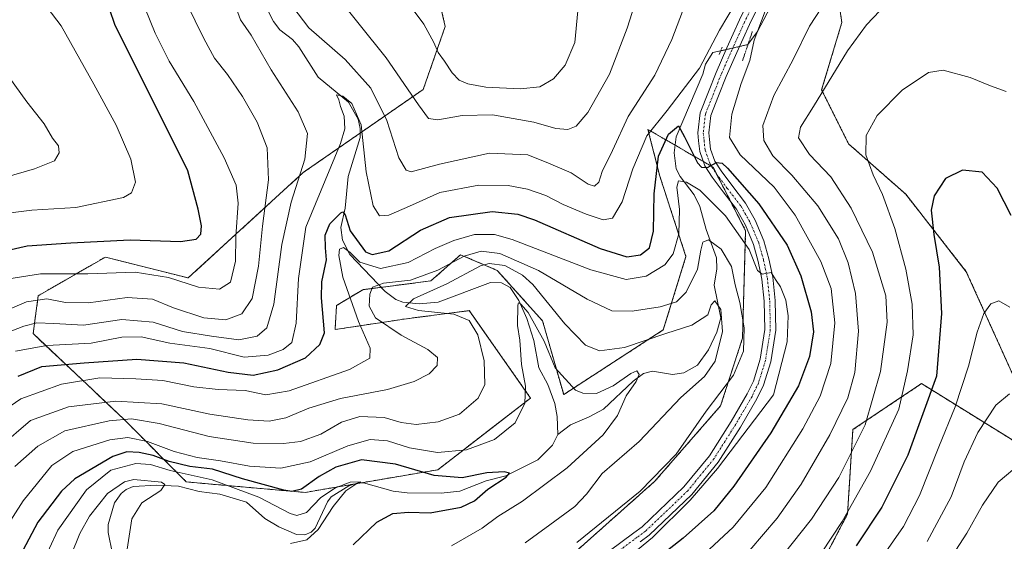
# Model space of a CAD drawing. Units: metres. Extents: x 559653 to 563084, y 4733317 to 4735660.
# Drawn here: x 560191 to 560462, y 4735320 to 4735463 of the extents above; entities that cross this region are included whole.
import ezdxf

# ---------------------------------------------------------------- set-up
doc = ezdxf.new("R2010")
doc.units = ezdxf.units.M
doc.header["$MEASUREMENT"] = 0
for name, pattern in [('TRAZO_Y_PUNTO', [1, 0.5, -0.25, 0, -0.25]), ('TRAZOS', [0.75, 0.5, -0.25]), ('TRAZOS2', [0.375, 0.25, -0.125])]:
    doc.linetypes.add(name, pattern=pattern)
for name, color, linetype, lineweight in [('Arbolado forestal', 92, 'TRAZOS', 0), ('Arbolado forestal CxS', 92, 'Continuous', 0), ('Corriente natural lineal', 142, 'Continuous', 13), ('Corriente natural lineal oculto', 19, 'TRAZO_Y_PUNTO', 13), ('Curva de nivel maestra', 36, 'Continuous', 30), ('Curva de nivel normal', 36, 'Continuous', 0), ('Pastizal CxS', 92, 'Continuous', 0), ('Pista no pavimentada', 254, 'Continuous', 13), ('Pista no pavimentada Cxs', 254, 'Continuous', 0), ('Pista pavimentada eje', 135, 'TRAZO_Y_PUNTO', 0), ('Puente lineal', 2, 'TRAZOS2', 0)]:
    doc.layers.add(name, color=color, linetype=linetype, lineweight=lineweight)

# ---------------------------------------------------------------- blocks, each defined once
blk = doc.blocks.new('*U156')
at = {"layer": 'Pastizal CxS', "color": 92, "linetype": 'Continuous', "lineweight": 0}
blk.add_polyline3d([(560464.1, 4735365.05, 783.94), (560451.16, 4735393.69, 777.94), (560434.54, 4735414.93, 772.54), (560418.83, 4735428.79, 768.61), (560411.44, 4735443.57, 764.62), (560416.99, 4735462.05, 762.61), (560413.29, 4735486.99, 757.26)], dxfattribs=at)
blk = doc.blocks.new('*U166')
at = {"layer": 'Curva de nivel normal', "color": 36, "linetype": 'Continuous', "lineweight": 0}
for points in [[(560299.54, 4735465.2, 770), (560302.24, 4735461.63, 770), (560305.01, 4735456.61, 770), (560306.13, 4735453.86, 770), (560307.85, 4735451.49, 770), (560309.96, 4735448.28, 770), (560311.95, 4735446.29, 770), (560314.27, 4735445.25, 770), (560319.27, 4735444.33, 770), (560328.65, 4735443.84, 770), (560334.11, 4735444.46, 770), (560337.82, 4735446.6, 770), (560340.98, 4735450.34, 770), (560343.66, 4735456.6, 770), (560344.48, 4735465.26, 770)], [(560462.08, 4735443.17, 770), (560457.77, 4735444.71, 770), (560452.2, 4735446.96, 770), (560444.76, 4735448.98, 770), (560440.76, 4735448.39, 770), (560433.57, 4735443.51, 770), (560426.71, 4735436.58, 770), (560423.64, 4735431.11, 770), (560423.61, 4735425.8, 770), (560425.56, 4735420.26, 770), (560428.12, 4735414.91, 770), (560431.5, 4735405.59, 770), (560434.52, 4735394.35, 770), (560436.28, 4735384.8, 770), (560436.54, 4735376.41, 770), (560434.99, 4735366.45, 770), (560432.59, 4735355.94, 770), (560424.89, 4735338.94, 770), (560417.1, 4735325.13, 770), (560411.36, 4735316.58, 770)], [(560188.28, 4735391.74, 770), (560196.95, 4735393.12, 770), (560209.95, 4735393.07, 770), (560222.95, 4735393.6, 770), (560232.11, 4735392.14, 770), (560240.39, 4735389.46, 770), (560246.14, 4735388.89, 770), (560249.12, 4735390.86, 770), (560250.52, 4735396.6, 770), (560250.62, 4735403.35, 770), (560251.22, 4735412.51, 770), (560250.73, 4735417.46, 770), (560247.41, 4735424.97, 770), (560239.06, 4735440.36, 770), (560232.26, 4735451.44, 770), (560228.42, 4735459.15, 770), (560225.67, 4735465.96, 770)]]:
    blk.add_polyline3d(points, dxfattribs=at)
blk = doc.blocks.new('*U173')
at = {"layer": 'Curva de nivel normal', "color": 36, "linetype": 'Continuous', "lineweight": 0}
blk.add_polyline3d([(560466.21, 4735341.22, 790), (560459.93, 4735335.94, 790), (560455.63, 4735329.61, 790), (560451.29, 4735321.91, 790), (560445.1, 4735312.29, 790)], dxfattribs=at)
blk = doc.blocks.new('*U176')
at = {"layer": 'Curva de nivel normal', "color": 36, "linetype": 'Continuous', "lineweight": 0}
blk.add_polyline3d([(560178.2, 4735416.96, 785), (560195.3, 4735421.93, 785), (560200.78, 4735424.14, 785), (560202.13, 4735426.28, 785), (560201.93, 4735428.19, 785), (560200.27, 4735430.37, 785), (560197.98, 4735434.24, 785), (560193.25, 4735440.3, 785), (560184.42, 4735452.34, 785)], dxfattribs=at)
blk = doc.blocks.new('*U189')
at = {"layer": 'Curva de nivel normal', "color": 36, "linetype": 'Continuous', "lineweight": 0}
blk.add_polyline3d([(560194.83, 4735307.94, 720), (560201.76, 4735322.76, 720), (560209.58, 4735333.87, 720), (560216.28, 4735339.19, 720), (560223.12, 4735341.09, 720), (560227.18, 4735340.76, 720), (560232.59, 4735339.12, 720), (560244.12, 4735336.62, 720), (560256.92, 4735331.79, 720), (560265.55, 4735327.34, 720), (560267.33, 4735326.82, 720), (560270.02, 4735327.6, 720), (560273.95, 4735331.7, 720), (560277.95, 4735334.38, 720), (560281.96, 4735335.93, 720), (560284.95, 4735336, 720), (560283.59, 4735335.43, 720), (560280.76, 4735333.56, 720), (560277.3, 4735329.27, 720), (560273.22, 4735322.94, 720), (560270.05, 4735320.09, 720), (560265.62, 4735319.15, 720)], dxfattribs=at)
blk = doc.blocks.new('*U191')
at = {"layer": 'Curva de nivel normal', "color": 36, "linetype": 'Continuous', "lineweight": 0}
blk.add_polyline3d([(560185.7, 4735409.47, 780), (560194.59, 4735410.58, 780), (560206.67, 4735411.34, 780), (560219.77, 4735414.08, 780), (560221.93, 4735415.32, 780), (560223.1, 4735418.26, 780), (560221.8, 4735424.6, 780), (560217.72, 4735433.93, 780), (560211.66, 4735445.16, 780), (560202.67, 4735461.2, 780), (560190.83, 4735476.75, 780)], dxfattribs=at)
blk = doc.blocks.new('*U195')
at = {"layer": 'Curva de nivel normal', "color": 36, "linetype": 'Continuous', "lineweight": 0}
blk.add_polyline3d([(560185.63, 4735345.54, 740), (560194.2, 4735352.84, 740), (560204.62, 4735356.63, 740), (560217.62, 4735358.18, 740), (560230.28, 4735357.42, 740), (560243.43, 4735354.64, 740), (560253.88, 4735353.02, 740), (560259.77, 4735352.67, 740), (560264.36, 4735353.56, 740), (560270.61, 4735356.28, 740), (560279.36, 4735358.88, 740), (560292.28, 4735361.38, 740), (560299.61, 4735363.52, 740), (560303.67, 4735365.65, 740), (560305.9, 4735367.93, 740), (560305.94, 4735370.12, 740), (560303.31, 4735372.32, 740), (560296, 4735376.25, 740), (560288.93, 4735381.07, 740), (560287.18, 4735384.21, 740), (560287.38, 4735387.53, 740), (560288.17, 4735389.44, 740), (560291.1, 4735390.52, 740), (560298.59, 4735391.36, 740), (560306.1, 4735394.13, 740), (560313.27, 4735397.94, 740), (560317.94, 4735399.32, 740), (560323.1, 4735398.7, 740), (560333.73, 4735393.98, 740), (560347.05, 4735386.15, 740), (560353.86, 4735382.98, 740), (560359.39, 4735382.82, 740), (560367.15, 4735384.05, 740), (560371.63, 4735385.45, 740), (560374.27, 4735388.06, 740), (560377.32, 4735394.38, 740), (560378.24, 4735399.57, 740), (560378.86, 4735401.83, 740), (560380.41, 4735402.44, 740), (560383.81, 4735399.91, 740), (560386.67, 4735395.14, 740), (560387.66, 4735390.13, 740), (560388.99, 4735385.26, 740), (560390.16, 4735378.26, 740), (560389.94, 4735371.93, 740), (560387.25, 4735365.27, 740), (560379.71, 4735355.46, 740), (560371.53, 4735343.59, 740), (560361.61, 4735333.5, 740), (560344.27, 4735319.4, 740)], dxfattribs=at)
blk = doc.blocks.new('*U201')
at = {"layer": 'Curva de nivel normal', "color": 36, "linetype": 'Continuous', "lineweight": 0}
blk.add_polyline3d([(560463.08, 4735383.96, 780), (560460.06, 4735385.74, 780), (560457.93, 4735384.9, 780), (560455.96, 4735382.22, 780), (560454.1, 4735377.06, 780), (560451.78, 4735367.75, 780), (560448.12, 4735356.6, 780), (560443.64, 4735345.66, 780), (560438.34, 4735332.3, 780), (560433.93, 4735323.75, 780), (560428.42, 4735315.94, 780)], dxfattribs=at)
blk = doc.blocks.new('*U206')
at = {"layer": 'Curva de nivel normal', "color": 36, "linetype": 'Continuous', "lineweight": 0}
blk.add_polyline3d([(560185.17, 4735319.97, 730), (560192.18, 4735330.78, 730), (560200.04, 4735340.48, 730), (560205.82, 4735344.34, 730), (560216.03, 4735347.54, 730), (560220.91, 4735348.2, 730), (560226.38, 4735347.05, 730), (560233.7, 4735344.38, 730), (560239.98, 4735342.71, 730), (560246.36, 4735341.78, 730), (560254.33, 4735340.32, 730), (560262.98, 4735339.76, 730), (560270.99, 4735341.47, 730), (560281.37, 4735345.89, 730), (560287.45, 4735347.68, 730), (560292.2, 4735347.27, 730), (560298.27, 4735345.37, 730), (560305.94, 4735344.06, 730), (560313.94, 4735344.85, 730), (560321.61, 4735347.68, 730), (560327.34, 4735352.22, 730), (560329.96, 4735357.62, 730), (560330.1, 4735362.27, 730), (560329.04, 4735368.27, 730), (560328.6, 4735374.93, 730), (560327.98, 4735378.95, 730), (560328.04, 4735384.47, 730), (560328.23, 4735385.14, 730), (560328.81, 4735384.82, 730), (560330.84, 4735382.49, 730), (560335.27, 4735374.59, 730), (560338.29, 4735367.29, 730), (560343.86, 4735361.18, 730), (560345.91, 4735360.32, 730), (560349.6, 4735360.29, 730), (560354.18, 4735362.37, 730), (560359.04, 4735365.75, 730), (560360.7, 4735366.46, 730), (560361.31, 4735365.47, 730), (560360.5, 4735363.54, 730), (560357.81, 4735359.61, 730), (560355.41, 4735354.27, 730), (560351.44, 4735348.94, 730), (560341.53, 4735339.86, 730), (560329.3, 4735330.69, 730), (560322.52, 4735326.47, 730), (560318.28, 4735323.34, 730), (560309.86, 4735318.46, 730)], dxfattribs=at)
blk = doc.blocks.new('*U221')
at = {"layer": 'Curva de nivel normal', "color": 36, "linetype": 'Continuous', "lineweight": 0}
blk.add_polyline3d([(560330.08, 4735319.27, 735), (560336.8, 4735324.27, 735), (560343.7, 4735329.27, 735), (560346.86, 4735332.61, 735), (560351.14, 4735338.27, 735), (560361.36, 4735347.12, 735), (560372.8, 4735359.19, 735), (560379.31, 4735364.9, 735), (560382.24, 4735369.13, 735), (560384.24, 4735377.26, 735), (560383.76, 4735383.32, 735), (560382.1, 4735385.66, 735), (560381.1, 4735384.62, 735), (560380.22, 4735381.89, 735), (560375.8, 4735379.06, 735), (560368.62, 4735376.72, 735), (560357.34, 4735372.87, 735), (560350.46, 4735371.99, 735), (560346.56, 4735373.56, 735), (560340.9, 4735379.4, 735), (560332.14, 4735390.17, 735), (560329.33, 4735392.7, 735), (560324.43, 4735395.42, 735), (560320.17, 4735395.98, 735), (560317.8, 4735395.33, 735), (560308.5, 4735390.36, 735), (560299.39, 4735386.26, 735), (560297.15, 4735384.1, 735), (560300.78, 4735383, 735), (560310.41, 4735382.06, 735), (560314.68, 4735380.34, 735), (560317.04, 4735376.37, 735), (560318.77, 4735369.23, 735), (560318.93, 4735362.72, 735), (560317.14, 4735358.99, 735), (560312, 4735354.6, 735), (560306.12, 4735352.45, 735), (560300.1, 4735351.76, 735), (560296, 4735352.35, 735), (560291.31, 4735353.72, 735), (560284.62, 4735353.96, 735), (560279.62, 4735352.44, 735), (560273.95, 4735349.09, 735), (560268.38, 4735347.11, 735), (560263.66, 4735346.54, 735), (560255.38, 4735346.64, 735), (560243.29, 4735348.48, 735), (560229.54, 4735352.05, 735), (560221.96, 4735353.32, 735), (560215.87, 4735352.81, 735), (560203.62, 4735350, 735), (560196.23, 4735345.84, 735), (560189.95, 4735340.19, 735)], dxfattribs=at)
blk = doc.blocks.new('*U222')
at = {"layer": 'Curva de nivel normal', "color": 36, "linetype": 'Continuous', "lineweight": 0}
blk.add_polyline3d([(560463.04, 4735360.16, 785), (560459.29, 4735357.07, 785), (560454.36, 4735349.57, 785), (560450.56, 4735341.5, 785), (560447.04, 4735331.94, 785), (560440.4, 4735319.61, 785)], dxfattribs=at)
blk = doc.blocks.new('*U229')
at = {"layer": 'Curva de nivel normal', "color": 36, "linetype": 'Continuous', "lineweight": 0}
blk.add_polyline3d([(560185.95, 4735354.92, 745), (560191.53, 4735358.76, 745), (560202.76, 4735362.85, 745), (560213.23, 4735364.58, 745), (560223.12, 4735364.28, 745), (560230.59, 4735363.82, 745), (560239.08, 4735362.12, 745), (560245.74, 4735361.4, 745), (560253.13, 4735361.12, 745), (560258.87, 4735359.86, 745), (560265.23, 4735360.98, 745), (560281.81, 4735366.88, 745), (560287.42, 4735369.93, 745), (560287.46, 4735372.71, 745), (560284.31, 4735380.06, 745), (560280.02, 4735392.18, 745), (560278.88, 4735398.15, 745), (560279.09, 4735399.86, 745), (560280.12, 4735400.32, 745), (560281.95, 4735398.98, 745), (560284.62, 4735396.34, 745), (560290.28, 4735394.6, 745), (560297.94, 4735396.24, 745), (560305.32, 4735400.05, 745), (560310.45, 4735402.24, 745), (560316.12, 4735403.87, 745), (560321.6, 4735403.87, 745), (560326.49, 4735402.56, 745), (560348.08, 4735394.2, 745), (560357.8, 4735391.53, 745), (560363.25, 4735392.48, 745), (560368.36, 4735395.6, 745), (560370.66, 4735398.6, 745), (560372.19, 4735404.06, 745), (560372.45, 4735410.78, 745), (560371.7, 4735416.86, 745), (560372.18, 4735418.6, 745), (560374.36, 4735418.25, 745), (560377.96, 4735416.05, 745), (560385.03, 4735409.02, 745), (560391.57, 4735399.76, 745), (560393.87, 4735393.98, 745), (560395.1, 4735393.03, 745), (560397.55, 4735393.48, 745), (560398.92, 4735391.32, 745), (560400.18, 4735389.51, 745), (560401.63, 4735385.9, 745), (560402.26, 4735381.58, 745), (560401.94, 4735374.43, 745), (560398.23, 4735359.94, 745), (560382.84, 4735339.72, 745), (560375.34, 4735331, 745), (560365, 4735320.76, 745), (560351.58, 4735309.72, 745)], dxfattribs=at)
blk = doc.blocks.new('*U236')
at = {"layer": 'Curva de nivel maestra', "color": 36, "linetype": 'Continuous', "lineweight": 30}
for points in [[(560463.48, 4735409.15, 775), (560459.63, 4735416.58, 775), (560455.53, 4735421, 775), (560450.14, 4735421.55, 775), (560445.44, 4735419.26, 775), (560442.37, 4735414.49, 775), (560441.54, 4735410.54, 775), (560442.24, 4735403.91, 775), (560443.7, 4735394.95, 775), (560444.38, 4735382.26, 775), (560442.99, 4735365, 775), (560435.11, 4735343.39, 775), (560427.99, 4735329.04, 775), (560420.94, 4735318.43, 775)], [(560181.57, 4735398.12, 775), (560193.27, 4735400.8, 775), (560205.28, 4735401.65, 775), (560221.56, 4735402.44, 775), (560235.41, 4735401.99, 775), (560239.75, 4735402.62, 775), (560240.96, 4735404.03, 775), (560241.22, 4735406.3, 775), (560240.26, 4735410.81, 775), (560237.41, 4735421.39, 775), (560217.34, 4735461.54, 775), (560214.59, 4735469.63, 775), (560213.35, 4735474.34, 775), (560210.4, 4735480, 775), (560208.49, 4735484.53, 775), (560206.06, 4735488.69, 775), (560202.32, 4735493.29, 775), (560200.3, 4735496.6, 775), (560197.67, 4735500.31, 775), (560194.33, 4735505.96, 775), (560190.53, 4735510.59, 775)]]:
    blk.add_polyline3d(points, dxfattribs=at)
blk = doc.blocks.new('*U243')
at = {"layer": 'Curva de nivel maestra', "color": 36, "linetype": 'Continuous', "lineweight": 30}
blk.add_polyline3d([(560282.82, 4735318.77, 725), (560289.36, 4735324.92, 725), (560293.71, 4735327.32, 725), (560298.05, 4735327.66, 725), (560303.98, 4735327.53, 725), (560312.45, 4735329.12, 725), (560316.16, 4735330.82, 725), (560319.83, 4735334.01, 725), (560324.83, 4735337.31, 725), (560325.76, 4735338.42, 725), (560324.24, 4735338.81, 725), (560319.55, 4735338.5, 725), (560312.73, 4735337.08, 725), (560305.06, 4735337.74, 725), (560294.41, 4735340.86, 725), (560285.06, 4735342.03, 725), (560278.09, 4735340.07, 725), (560273.47, 4735337.51, 725), (560268.6, 4735334.06, 725), (560266.01, 4735333.34, 725), (560263.81, 4735333.72, 725), (560252.39, 4735336.88, 725), (560244.15, 4735339.48, 725), (560237.95, 4735340.26, 725), (560232.28, 4735341.64, 725), (560227.95, 4735343.24, 725), (560224.03, 4735344.04, 725), (560220.7, 4735344.27, 725), (560216.8, 4735343.02, 725), (560206.36, 4735336.85, 725), (560202.73, 4735333.43, 725), (560196.28, 4735324.93, 725), (560188.91, 4735311.14, 725)], dxfattribs=at)

msp = doc.modelspace()

# ---------------------------------------------------------------- linework, layer by layer
at = {"layer": 'Arbolado forestal', "color": 92, "linetype": 'TRAZOS', "lineweight": 0}
for points in [[(560413.29, 4735486.99, 757.26), (560416.98, 4735462.05, 762.61), (560411.44, 4735443.57, 764.62), (560418.83, 4735428.79, 768.61), (560434.54, 4735414.94, 772.54), (560451.16, 4735393.69, 777.94), (560464.1, 4735365.05, 783.94)], [(560343.78, 4735316.75, 741.17), (560365.66, 4735336.21, 740.38), (560383.7, 4735356.88, 741.58), (560389.71, 4735375.42, 739.49), (560390.58, 4735404.94, 745.75), (560386.53, 4735412.81, 747.72), (560382.59, 4735420.49, 749.58), (560381.63, 4735422.35, 749.84), (560381.27, 4735422.56, 749.81), (560378.96, 4735423.9, 749.93), (560371.21, 4735428.4, 748.41), (560363.75, 4735432.73, 754.73), (560366.29, 4735422.74, 749.6), (560367, 4735419.94, 748.39), (560374.19, 4735397.87, 742.55), (560367.96, 4735377.73, 735.63), (560340.61, 4735359.98, 728.69), (560334.83, 4735380.17, 731.54), (560322.39, 4735394.04, 732.72), (560312.31, 4735398.35, 740.48), (560304.16, 4735391.16, 737.8), (560290.52, 4735389.41, 738.31), (560285.45, 4735388.76, 742.22), (560278.26, 4735384.44, 747.92), (560277.85, 4735377.81, 748.56), (560296.86, 4735380.7, 736.63), (560314.71, 4735383, 734.25), (560331.5, 4735359.02, 729.54), (560306.08, 4735339.35, 726.12), (560285.1, 4735335.77, 720.9), (560283.34, 4735335.47, 720.68), (560269.62, 4735333.12, 723.1), (560237, 4735336, 717.42), (560219.85, 4735353.22, 734.61), (560194.94, 4735376.69, 757.69), (560196.36, 4735387.11, 765.5), (560214.79, 4735397.72, 772.25), (560237.55, 4735392, 770.46), (560269.1, 4735420.91, 759.43), (560284.74, 4735431.73, 754.96), (560302.05, 4735443.71, 766.29), (560308.09, 4735460.98, 771.25), (560304.64, 4735476.17, 772.95)], [(560469.71, 4735343.85, 789.45), (560438.86, 4735362.98, 772.45), (560420.01, 4735350.36, 762.66), (560418.57, 4735327.26, 769.81), (560399.8, 4735291.18, 775.69), (560383.93, 4735256.53, 785.31), (560379.59, 4735210.34, 805.18), (560387.15, 4735175.18, 818.27), (560461.65, 4735160.05, 836.85), (560472.08, 4735158.19, 838.01)]]:
    msp.add_polyline3d(points, dxfattribs=at)
at = {"layer": 'Arbolado forestal CxS', "color": 92, "linetype": 'Continuous', "lineweight": 0}
for points in [[(560413.29, 4735486.99, 757.26), (560416.99, 4735462.05, 762.61), (560411.44, 4735443.57, 764.62), (560418.83, 4735428.79, 768.61), (560434.54, 4735414.93, 772.54), (560451.16, 4735393.69, 777.94), (560464.1, 4735365.05, 783.94)], [(560343.78, 4735316.74, 741.17), (560365.66, 4735336.21, 740.38), (560383.7, 4735356.88, 741.58), (560389.71, 4735375.42, 739.49), (560390.58, 4735404.94, 745.75), (560381.63, 4735422.35, 749.84), (560363.75, 4735432.73, 754.74), (560366.29, 4735422.74, 749.6), (560367, 4735419.94, 748.39), (560374.19, 4735397.87, 742.55), (560367.96, 4735377.73, 735.63), (560340.62, 4735359.98, 728.69), (560334.83, 4735380.17, 731.54), (560322.39, 4735394.04, 732.72), (560312.31, 4735398.35, 740.48), (560304.16, 4735391.16, 737.8), (560285.45, 4735388.76, 742.22), (560278.26, 4735384.44, 747.92), (560277.85, 4735377.81, 748.56), (560296.86, 4735380.7, 736.63), (560314.71, 4735383, 734.25), (560331.5, 4735359.02, 729.54), (560306.08, 4735339.35, 726.12), (560269.62, 4735333.12, 723.1), (560237, 4735336, 717.42), (560219.85, 4735353.22, 734.61), (560194.94, 4735376.69, 757.69), (560196.36, 4735387.11, 765.5), (560214.8, 4735397.72, 772.25), (560237.55, 4735392, 770.46), (560269.1, 4735420.91, 759.43), (560302.05, 4735443.71, 766.29), (560308.09, 4735460.98, 771.25), (560304.64, 4735476.16, 772.95)], [(560304.64, 4735476.16, 772.95), (560308.09, 4735460.98, 771.25), (560302.05, 4735443.71, 766.29), (560269.1, 4735420.91, 759.43), (560237.55, 4735392, 770.46), (560214.8, 4735397.72, 772.25), (560196.36, 4735387.11, 765.5), (560194.94, 4735376.69, 757.69), (560219.85, 4735353.22, 734.61), (560237, 4735336, 717.42), (560269.62, 4735333.12, 723.1), (560306.08, 4735339.35, 726.12), (560331.5, 4735359.02, 729.54), (560314.71, 4735383, 734.25), (560296.86, 4735380.7, 736.63), (560277.85, 4735377.81, 748.56), (560278.26, 4735384.44, 747.92), (560285.45, 4735388.76, 742.22), (560304.16, 4735391.16, 737.8), (560312.31, 4735398.35, 740.48), (560322.39, 4735394.04, 732.72), (560334.83, 4735380.17, 731.54), (560340.62, 4735359.98, 728.69), (560367.96, 4735377.73, 735.63), (560374.19, 4735397.87, 742.55), (560367, 4735419.94, 748.39), (560366.29, 4735422.74, 749.6), (560363.75, 4735432.73, 754.74), (560381.63, 4735422.35, 749.84), (560390.58, 4735404.94, 745.75), (560389.71, 4735375.42, 739.49), (560383.7, 4735356.88, 741.58), (560365.66, 4735336.21, 740.38), (560343.78, 4735316.74, 741.17)], [(560469.71, 4735343.85, 789.45), (560438.86, 4735362.98, 772.45), (560420.01, 4735350.36, 762.66), (560418.57, 4735327.26, 769.81), (560399.8, 4735291.18, 775.69), (560383.93, 4735256.53, 785.31), (560379.6, 4735210.34, 805.18), (560387.15, 4735175.18, 818.27), (560461.65, 4735160.05, 836.85)], [(560461.65, 4735160.05, 836.85), (560387.15, 4735175.18, 818.27), (560379.6, 4735210.34, 805.18), (560383.93, 4735256.53, 785.31), (560399.8, 4735291.18, 775.69), (560418.57, 4735327.26, 769.81), (560420.01, 4735350.36, 762.66), (560438.86, 4735362.98, 772.45), (560469.71, 4735343.85, 789.45)]]:
    msp.add_polyline3d(points, dxfattribs=at)
at = {"layer": 'Corriente natural lineal', "color": 142, "linetype": 'Continuous', "lineweight": 13}
for points in [[(560402.7, 4735476.51, 755.22), (560393.83, 4735459.58, 754.91), (560391.21, 4735456.01, 754.12), (560382.89, 4735454.09, 753.53), (560381.58, 4735453.81, 753.55), (560379.56, 4735450.64, 754.25), (560378.85, 4735447.91, 754.09), (560371.51, 4735430.73, 748.72), (560370.94, 4735426.33, 747.96), (560371.49, 4735421.93, 746.13), (560372.56, 4735419.81, 745.57), (560376.4, 4735414.76, 744.07), (560378.04, 4735411.54, 743.06), (560379.72, 4735405.28, 740.99), (560382.59, 4735397.53, 737.94), (560382.64, 4735394.46, 736.78), (560381.9, 4735389.99, 736.22), (560383.8, 4735380.99, 735.18), (560382.68, 4735377.08, 734.48), (560380.34, 4735372.29, 733.53), (560377.37, 4735368.01, 732.45), (560373.62, 4735365.96, 732.13), (560370.45, 4735365.52, 731.4), (560365.03, 4735366.44, 730.77), (560362.53, 4735365.79, 730.61), (560359.68, 4735363.69, 729.95), (560351.53, 4735356.01, 728.74), (560347.6, 4735353.84, 728.02), (560342.49, 4735351.67, 727.14), (560339, 4735349, 726.68)], [(560257.91, 4735468.42, 757.2), (560260.94, 4735462.36, 756.86), (560262.68, 4735460.09, 756.87), (560266.12, 4735457.38, 756.5), (560267.9, 4735455.44, 756.61), (560273.19, 4735447.1, 756.01), (560281.51, 4735440.17, 754.86), (560284.17, 4735435.59, 755.22), (560284.78, 4735432.97, 755.16), (560284.71, 4735430.5, 754.75), (560281.42, 4735419.83, 751.7), (560280.62, 4735411.09, 750.44), (560279.45, 4735405.86, 749.8), (560279.89, 4735402.39, 748.32), (560281.89, 4735398.43, 744.08), (560291.62, 4735388.26, 736.16), (560294.51, 4735386.05, 736.24), (560296.48, 4735385.29, 736.05), (560300.97, 4735384.89, 734.86), (560306.13, 4735385.37, 734.21), (560320.54, 4735390.73, 731.66), (560323.52, 4735390.64, 731.54), (560325.92, 4735389.36, 730.69), (560328.29, 4735385.77, 730.58), (560330.51, 4735380.87, 730.12), (560332.4, 4735374.77, 729.35), (560333.78, 4735367.33, 728.71), (560336.3, 4735362.71, 727.94), (560338.16, 4735357.49, 727.41), (560338.86, 4735353.98, 726.91), (560339, 4735349, 726.68)], [(560383.72, 4735454.28, 753.5), (560382.89, 4735454.09, 753.53), (560381.58, 4735453.81, 753.55), (560379.56, 4735450.64, 754.25), (560378.85, 4735447.91, 754.09), (560371.51, 4735430.73, 748.72), (560370.94, 4735426.33, 747.96), (560371.49, 4735421.93, 746.13), (560372.56, 4735419.81, 745.57), (560376.4, 4735414.76, 744.07), (560378.04, 4735411.54, 743.06), (560379.72, 4735405.28, 740.99), (560382.59, 4735397.53, 737.94), (560382.64, 4735394.46, 736.78), (560381.9, 4735389.99, 736.22), (560383.8, 4735380.99, 735.18), (560382.68, 4735377.08, 734.48), (560380.34, 4735372.29, 733.53), (560377.37, 4735368.01, 732.45), (560373.62, 4735365.96, 732.13), (560370.45, 4735365.52, 731.4), (560365.03, 4735366.44, 730.77), (560362.53, 4735365.79, 730.61), (560359.68, 4735363.69, 729.95), (560351.53, 4735356.01, 728.74), (560347.6, 4735353.84, 728.02), (560342.49, 4735351.67, 727.14), (560339, 4735349, 726.68)], [(560339, 4735349, 726.68), (560337.5, 4735346.05, 726.39), (560333.51, 4735342.08, 726), (560324.71, 4735337.71, 725.39), (560319.29, 4735336.29, 725.34), (560312.14, 4735333.44, 722.34), (560307, 4735332.95, 722.17), (560297.67, 4735333.04, 721.67), (560293.83, 4735333.5, 721.03), (560285.69, 4735335.78, 720.97), (560284.21, 4735335.75, 720.81), (560281.62, 4735334.91, 720.35), (560276.78, 4735331.9, 719.72), (560275.78, 4735330.56, 719.94), (560272.38, 4735323.31, 719.15), (560271.25, 4735322.19, 719.27), (560269.53, 4735321.49, 719.46), (560267.27, 4735321.58, 719.17), (560262.42, 4735323.65, 717.87), (560258.56, 4735325.98, 718.31), (560253.49, 4735330.41, 718.19), (560246.18, 4735332.6, 716.31), (560240.5, 4735333.41, 715.61), (560234.87, 4735334.83, 716.28), (560228.93, 4735335.15, 715.76), (560222.4, 4735334.71, 714.49), (560220.48, 4735333.92, 714.13), (560219.13, 4735332.86, 713.86), (560217.31, 4735330.26, 713.14), (560215.51, 4735324.28, 711.94), (560215.51, 4735322.16, 711.7), (560216.76, 4735316.28, 711.33)]]:
    msp.add_polyline3d(points, dxfattribs=at)
at = {"layer": 'Corriente natural lineal oculto', "color": 19, "linetype": 'TRAZO_Y_PUNTO', "lineweight": 13}
msp.add_polyline3d([(560391.21, 4735456.01, 754.12), (560383.72, 4735454.28, 753.5)], dxfattribs=at)
at = {"layer": 'Curva de nivel maestra', "color": 36, "linetype": 'Continuous', "lineweight": 30}
msp.add_polyline3d([(560190.82, 4735365.03, 750), (560197.34, 4735367.68, 750), (560208.97, 4735368.66, 750), (560223.38, 4735369.7, 750), (560236.28, 4735368.67, 750), (560248.46, 4735366.08, 750), (560255.32, 4735365.32, 750), (560262.17, 4735366.73, 750), (560269.77, 4735370.08, 750), (560273.69, 4735373.67, 750), (560274.98, 4735376.96, 750), (560274.16, 4735386.56, 750), (560274.21, 4735390.93, 750), (560275.5, 4735396.93, 750), (560275.18, 4735400.26, 750), (560275.1, 4735403.7, 750), (560276.44, 4735406.8, 750), (560279.39, 4735409.86, 750), (560280, 4735410.15, 750), (560280.62, 4735409.3, 750), (560282.03, 4735404.89, 750), (560286.19, 4735399.14, 750), (560288.04, 4735398.37, 750), (560292.62, 4735399.38, 750), (560301.32, 4735405.08, 750), (560309.28, 4735408.56, 750), (560320.94, 4735410.24, 750), (560328.03, 4735409.47, 750), (560332.61, 4735407.9, 750), (560350.61, 4735400.02, 750), (560357.94, 4735397.75, 750), (560361.68, 4735398.3, 750), (560364.14, 4735400.21, 750), (560365.24, 4735404.83, 750), (560365.43, 4735415.08, 750), (560366.64, 4735425.39, 750), (560369.41, 4735431.43, 750), (560372.12, 4735433.68, 750), (560373.78, 4735430.68, 750), (560377.4, 4735423.54, 750), (560378.41, 4735422.41, 750), (560380.06, 4735422.31, 750), (560382.53, 4735423.64, 750), (560384.09, 4735423.44, 750), (560385.61, 4735422.12, 750), (560394.18, 4735412.35, 750), (560401.93, 4735400.96, 750), (560405.69, 4735392.53, 750), (560408.59, 4735382.68, 750), (560409.18, 4735377.2, 750), (560408.12, 4735370.45, 750), (560405.05, 4735362.34, 750), (560397.45, 4735349.5, 750), (560387.3, 4735334.88, 750), (560381.81, 4735328.08, 750), (560373.41, 4735320.61, 750), (560348.37, 4735300.94, 750)], dxfattribs=at)
at = {"layer": 'Curva de nivel normal', "color": 36, "linetype": 'Continuous', "lineweight": 0}
for points in [[(560390.25, 4735471.61, 755), (560383.44, 4735459.93, 755), (560377.9, 4735449.59, 755), (560369, 4735437.89, 755), (560363.47, 4735431, 755), (560359.59, 4735421.93, 755), (560356.65, 4735412.89, 755), (560354.06, 4735408.39, 755), (560351.5, 4735407.97, 755), (560346.83, 4735409.5, 755), (560340.5, 4735412.13, 755), (560335.7, 4735414.58, 755), (560330.66, 4735416.37, 755), (560325.37, 4735417.37, 755), (560317.28, 4735417.43, 755), (560306.64, 4735415.47, 755), (560298.28, 4735411.67, 755), (560292.61, 4735409.23, 755), (560290.04, 4735409, 755), (560288.35, 4735411.79, 755), (560286.38, 4735421.12, 755), (560284.97, 4735434.01, 755), (560282.41, 4735439.84, 755), (560280.01, 4735441.82, 755), (560278.25, 4735442.25, 755), (560278.84, 4735440.82, 755), (560279.36, 4735439, 755), (560280.35, 4735436.33, 755), (560280.55, 4735432.94, 755), (560279.34, 4735428.91, 755), (560269.79, 4735405.93, 755), (560267.8, 4735391.81, 755), (560267.18, 4735379.59, 755), (560265.98, 4735374.28, 755), (560263.64, 4735372.35, 755), (560259.52, 4735370.8, 755), (560252.88, 4735370.22, 755), (560243.48, 4735372.64, 755), (560232.47, 4735374.06, 755), (560224.58, 4735375.84, 755), (560219.28, 4735375.76, 755), (560210.92, 4735374.1, 755), (560198.72, 4735373.44, 755), (560190.15, 4735371.91, 755)], [(560187.01, 4735376.67, 760), (560192.41, 4735378.72, 760), (560196.01, 4735379.62, 760), (560200.64, 4735379.48, 760), (560208.8, 4735378.98, 760), (560219.33, 4735380.6, 760), (560227.95, 4735379.87, 760), (560235.95, 4735377.25, 760), (560243.95, 4735376, 760), (560251.46, 4735375.04, 760), (560256.5, 4735376.03, 760), (560259.07, 4735378.26, 760), (560261.05, 4735384.81, 760), (560263.21, 4735401.13, 760), (560265.8, 4735412.81, 760), (560269.58, 4735424.6, 760), (560270.27, 4735431.6, 760), (560267.7, 4735437.55, 760), (560260.33, 4735449.09, 760), (560254.78, 4735458.56, 760), (560251.9, 4735462.83, 760), (560249.48, 4735469.39, 760)], [(560263.64, 4735469.94, 760), (560270.67, 4735460.65, 760), (560280.61, 4735451.93, 760), (560287.71, 4735444.03, 760), (560292.03, 4735435.2, 760), (560295.32, 4735424.95, 760), (560297.33, 4735421.52, 760), (560298.71, 4735421.08, 760), (560306.55, 4735423.22, 760), (560320.22, 4735426.21, 760), (560330.8, 4735425.72, 760), (560336.46, 4735423.49, 760), (560342.69, 4735420.81, 760), (560347.3, 4735417.75, 760), (560349.04, 4735417.14, 760), (560350.26, 4735418.22, 760), (560351.2, 4735421.16, 760), (560353.98, 4735426.93, 760), (560358.33, 4735436.32, 760), (560365.62, 4735447.6, 760), (560370.28, 4735457.38, 760), (560373.27, 4735465.06, 760)], [(560360.67, 4735468.93, 765), (560358.08, 4735460.51, 765), (560353.16, 4735447.9, 765), (560347.28, 4735437.4, 765), (560344.05, 4735433.64, 765), (560341.74, 4735432.75, 765), (560338.46, 4735433.02, 765), (560332.4, 4735434.75, 765), (560321.09, 4735436.75, 765), (560312.71, 4735436.58, 765), (560306.05, 4735435.38, 765), (560303.53, 4735435.76, 765), (560300.73, 4735439.5, 765), (560291.87, 4735452.35, 765), (560277.38, 4735470.51, 765)], [(560412.98, 4735468.54, 760), (560408.12, 4735461.06, 760), (560403.61, 4735451.92, 760), (560398.3, 4735442.07, 760), (560395.32, 4735433.79, 760), (560395.53, 4735429.66, 760), (560398.02, 4735425.47, 760), (560403.28, 4735420.15, 760), (560410.39, 4735411.75, 760), (560416.04, 4735402.73, 760), (560418.76, 4735396.12, 760), (560420.77, 4735387.72, 760), (560421.53, 4735377.36, 760), (560420.59, 4735366.05, 760), (560418.65, 4735359.05, 760), (560413.67, 4735348.94, 760), (560405.82, 4735335.39, 760), (560399.24, 4735326.09, 760), (560391.68, 4735317.32, 760)], [(560237.05, 4735467.41, 765), (560241.81, 4735457.68, 765), (560244.79, 4735452.32, 765), (560248.32, 4735447.78, 765), (560252.42, 4735441.76, 765), (560256.45, 4735434.74, 765), (560259.2, 4735427.72, 765), (560259.56, 4735418.87, 765), (560257.9, 4735406.2, 765), (560256.86, 4735395.18, 765), (560255.12, 4735386.34, 765), (560252.24, 4735382.17, 765), (560247.89, 4735380.44, 765), (560241.8, 4735381.02, 765), (560233.45, 4735383.78, 765), (560227.72, 4735386.14, 765), (560220.74, 4735386.6, 765), (560210.12, 4735385.14, 765), (560203.85, 4735385.23, 765), (560198.73, 4735386.22, 765), (560193.1, 4735385.38, 765), (560184.24, 4735381.64, 765)], [(560370.3, 4735307.94, 755), (560387.18, 4735323.61, 755), (560396.08, 4735334.46, 755), (560406.24, 4735350.53, 755), (560411.08, 4735359.55, 755), (560413.95, 4735368.46, 755), (560415.08, 4735379.62, 755), (560414.05, 4735389.12, 755), (560411.18, 4735396.51, 755), (560404.2, 4735409.17, 755), (560398.36, 4735416.9, 755), (560389.09, 4735425.74, 755), (560386.11, 4735430.55, 755), (560386.77, 4735436.88, 755), (560389.34, 4735445.34, 755), (560391.73, 4735451.67, 755), (560392.93, 4735457.23, 755), (560395.97, 4735465.16, 755)], [(560400.89, 4735315.95, 765), (560408.68, 4735325.77, 765), (560416.14, 4735337.25, 765), (560423.37, 4735351.68, 765), (560427.62, 4735366.27, 765), (560429.46, 4735379.87, 765), (560429.04, 4735387.06, 765), (560425.4, 4735399.03, 765), (560419.51, 4735411.12, 765), (560413.93, 4735419.72, 765), (560408.08, 4735425.89, 765), (560405.07, 4735430.43, 765), (560405.61, 4735433.34, 765), (560409.24, 4735439.01, 765), (560418.53, 4735454.3, 765), (560423.8, 4735461.44, 765), (560427.39, 4735465.28, 765)], [(560200.69, 4735304.37, 715), (560207.73, 4735321.86, 715), (560210.4, 4735326.62, 715), (560215.41, 4735332.87, 715), (560220.04, 4735336.02, 715), (560222.58, 4735336.66, 715), (560230.18, 4735335.91, 715), (560231.12, 4735335.27, 715), (560230.04, 4735333.64, 715), (560224.8, 4735330.25, 715), (560222.01, 4735325.85, 715), (560220.62, 4735316.39, 715)]]:
    msp.add_polyline3d(points, dxfattribs=at)
at = {"layer": 'Pastizal CxS', "color": 92, "linetype": 'Continuous', "lineweight": 0}
msp.add_polyline3d([(560413.29, 4735486.99, 757.26), (560416.98, 4735462.05, 762.61), (560411.44, 4735443.57, 764.62), (560418.83, 4735428.79, 768.61), (560434.54, 4735414.94, 772.54), (560451.16, 4735393.69, 777.94), (560464.1, 4735365.05, 783.94)], dxfattribs=at)
at = {"layer": 'Pista no pavimentada', "color": 254, "linetype": 'Continuous', "lineweight": 13}
for points in [[(560353.13, 4735316.96, 744.2), (560359.87, 4735322.01, 744.38), (560362.16, 4735323.67, 744.74), (560373.59, 4735334.61, 744.03), (560380.62, 4735343.2, 743.7), (560386.59, 4735352.62, 743.7), (560390.99, 4735360.17, 743.14), (560392.7, 4735363.69, 743.03), (560394.55, 4735369.66, 742.44), (560395.84, 4735377.86, 743.32), (560395.7, 4735385.64, 743.83), (560395.06, 4735391.68, 744.21), (560394.03, 4735396.52, 744.47), (560392.74, 4735401.14, 745.34), (560390.5, 4735406.47, 746.1), (560388.05, 4735410.84, 746.76), (560384.37, 4735415.61, 747.83), (560381.35, 4735419.64, 749.27), (560379.38, 4735422.74, 749.57), (560377.96, 4735426.68, 750.33), (560377.66, 4735429.62, 750.74), (560377.44, 4735431.83, 750.97), (560378.06, 4735437.3, 751.29), (560380.35, 4735443.09, 752.09), (560382.45, 4735448.38, 752.71), (560385.4, 4735455.08, 753.41), (560388.88, 4735462.83, 753.9), (560394.89, 4735475.08, 754.93)], [(560397.49, 4735473.59, 754.8), (560391.59, 4735461.55, 754.15), (560388.15, 4735453.87, 753.52), (560385.22, 4735447.22, 752.93), (560383.14, 4735441.98, 752.52), (560380.99, 4735436.57, 751.3), (560380.46, 4735431.81, 750.82), (560380.65, 4735429.93, 750.63), (560380.91, 4735427.35, 750.35), (560382.09, 4735424.07, 750.27), (560383.82, 4735421.34, 749.97), (560386.76, 4735417.43, 748.82), (560390.57, 4735412.5, 747.5), (560393.2, 4735407.79, 747.41), (560395.58, 4735402.13, 745.99), (560396.94, 4735397.23, 745.62), (560398.03, 4735392.15, 745.3), (560398.69, 4735385.82, 744.39), (560398.84, 4735377.66, 744.16), (560397.48, 4735368.98, 743.58), (560395.5, 4735362.59, 743.12), (560393.64, 4735358.76, 743.49), (560389.15, 4735351.06, 744.25), (560383.06, 4735341.44, 744.69), (560375.8, 4735332.57, 744.67), (560364.08, 4735321.37, 745.4), (560361.65, 4735319.59, 744.79)]]:
    msp.add_polyline3d(points, dxfattribs=at)
at = {"layer": 'Pista no pavimentada Cxs', "color": 254, "linetype": 'Continuous', "lineweight": 0}
for points in [[(560353.13, 4735316.96, 744.2), (560359.87, 4735322.01, 744.38), (560362.16, 4735323.67, 744.74), (560373.59, 4735334.61, 744.03), (560380.62, 4735343.2, 743.7), (560386.59, 4735352.62, 743.7), (560390.99, 4735360.17, 743.14), (560392.7, 4735363.69, 743.03), (560394.55, 4735369.66, 742.44), (560395.84, 4735377.86, 743.32), (560395.7, 4735385.64, 743.83), (560395.06, 4735391.68, 744.21), (560394.03, 4735396.52, 744.47), (560392.74, 4735401.14, 745.34), (560390.5, 4735406.47, 746.1), (560388.05, 4735410.84, 746.76), (560384.37, 4735415.61, 747.83), (560381.35, 4735419.64, 749.27), (560379.38, 4735422.74, 749.57), (560377.96, 4735426.68, 750.33), (560377.66, 4735429.62, 750.74), (560377.44, 4735431.83, 750.97), (560378.06, 4735437.3, 751.29), (560380.35, 4735443.09, 752.09), (560382.45, 4735448.38, 752.71), (560385.4, 4735455.08, 753.41), (560388.88, 4735462.83, 753.9), (560394.89, 4735475.08, 754.93)], [(560397.49, 4735473.59, 754.8), (560391.59, 4735461.55, 754.15), (560388.15, 4735453.87, 753.52), (560385.22, 4735447.22, 752.93), (560383.14, 4735441.98, 752.52), (560380.99, 4735436.57, 751.3), (560380.46, 4735431.81, 750.82), (560380.65, 4735429.93, 750.63), (560380.91, 4735427.35, 750.35), (560382.09, 4735424.07, 750.27), (560383.82, 4735421.34, 749.97), (560386.76, 4735417.43, 748.82), (560390.57, 4735412.5, 747.5), (560393.2, 4735407.79, 747.41), (560395.58, 4735402.13, 745.99), (560396.94, 4735397.23, 745.62), (560398.03, 4735392.15, 745.3), (560398.69, 4735385.82, 744.39), (560398.84, 4735377.66, 744.16), (560397.48, 4735368.98, 743.58), (560395.5, 4735362.59, 743.12), (560393.64, 4735358.76, 743.49), (560389.15, 4735351.06, 744.25), (560383.06, 4735341.44, 744.69), (560375.8, 4735332.57, 744.67), (560364.08, 4735321.37, 745.4), (560361.65, 4735319.59, 744.79)]]:
    msp.add_polyline3d(points, dxfattribs=at)
at = {"layer": 'Pista pavimentada eje', "color": 135, "linetype": 'TRAZO_Y_PUNTO', "lineweight": 0}
msp.add_polyline3d([(560396.19, 4735474.34, 754.78), (560390.24, 4735462.19, 754), (560386.78, 4735454.48, 753.26), (560383.84, 4735447.8, 752.78), (560381.75, 4735442.54, 752.08), (560379.53, 4735436.94, 751.31), (560378.95, 4735431.82, 750.9), (560379.16, 4735429.78, 750.68), (560379.44, 4735427.02, 750.35), (560380.74, 4735423.4, 749.94), (560382.59, 4735420.49, 749.58), (560385.56, 4735416.52, 748.4), (560389.31, 4735411.67, 747.23), (560391.85, 4735407.13, 746.84), (560394.16, 4735401.64, 745.7), (560395.49, 4735396.88, 745.01), (560396.54, 4735391.92, 744.78), (560397.19, 4735385.73, 744.25), (560397.34, 4735377.76, 743.84), (560396.02, 4735369.32, 743.02), (560394.1, 4735363.14, 743.08), (560392.32, 4735359.46, 743.37), (560387.87, 4735351.84, 743.87), (560381.84, 4735342.32, 744.17), (560374.7, 4735333.59, 744.32), (560363.12, 4735322.52, 744.96), (560360.76, 4735320.8, 744.64), (560354.03, 4735315.77, 744.41)], dxfattribs=at)
at = {"layer": 'Puente lineal', "color": 2, "linetype": 'TRAZOS2', "lineweight": 0}
for points in [[(560392.41, 4735459.57, 754.74), (560389.69, 4735451.51, 754.27)], [(560384.12, 4735455.3, 753.1), (560383.33, 4735453.32, 753.7)]]:
    msp.add_polyline3d(points, dxfattribs=at)

# ---------------------------------------------------------------- block references
at = {"layer": 'Curva de nivel maestra', "color": 36, "linetype": 'Continuous', "lineweight": 30}
for name in ['*U243', '*U236']:
    msp.add_blockref(name, (0, 0), dxfattribs=at)
at = {"layer": 'Curva de nivel normal', "color": 36, "linetype": 'Continuous', "lineweight": 0}
for name in ['*U189', '*U229', '*U195', '*U221', '*U206', '*U166', '*U201', '*U222', '*U173', '*U191', '*U176']:
    msp.add_blockref(name, (0, 0), dxfattribs=at)
at = {"layer": 'Pastizal CxS', "color": 92, "linetype": 'Continuous', "lineweight": 0}
msp.add_blockref('*U156', (0, 0), dxfattribs=at)

doc.saveas('drawing.dxf')
